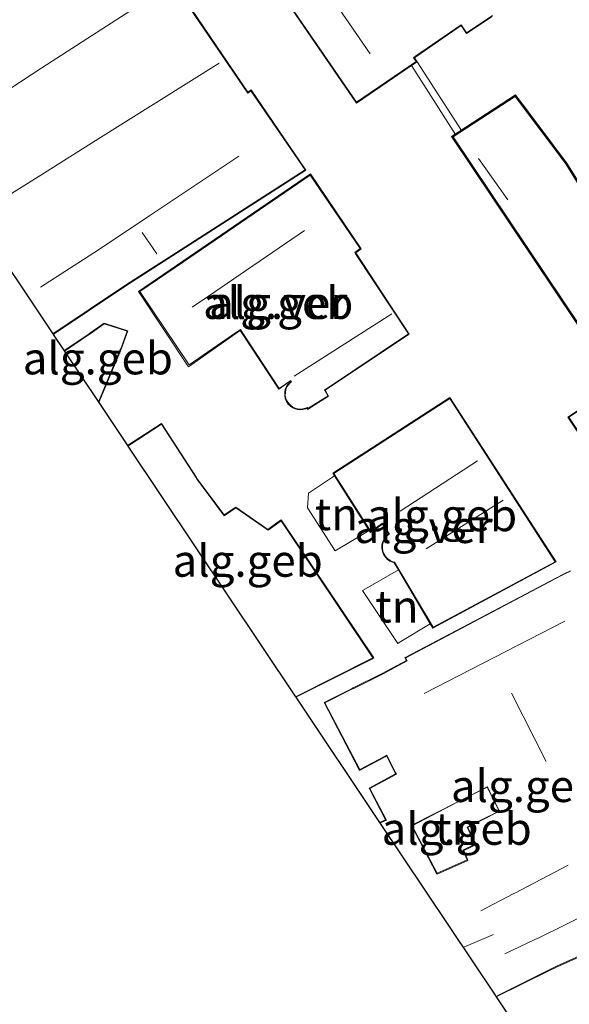
# Model space of a CAD drawing. Units: metres. Extents: x 189994 to 194969, y 506248 to 512503.
# Drawn here: x 191164 to 191206, y 507662 to 507739 of the extents above; entities that cross this region are included whole.
import ezdxf
from ezdxf.enums import TextEntityAlignment as Align

# ---------------------------------------------------------------- set-up
doc = ezdxf.new("R2010")
doc.units = ezdxf.units.M
doc.linetypes.add('IE-TERREINAFSCHEIDING', pattern=[10, 8, -2])
for name, color, linetype, lineweight in [('B-ME-GW-COUPURE-GV-B6', 213, 'Continuous', 18), ('B-ME-IE-GRONDWERKLIJN-GROND_INGERICHT-GV-B6', 253, 'Continuous', 18), ('B-ME-IE-HULPGEOMETRIE-L-B1', 53, 'Continuous', 18), ('B-ME-IE-TERREINAFSCHEIDING-RASTERHEKWERK-L-B1', 8, 'IE-TERREINAFSCHEIDING', 18), ('B-ME-KG-KADASTRAAL-DAKRAND-L-B1', 13, 'Continuous', 18), ('B-ME-KG-KADASTRAAL-NOKLIJN-L-B1', 13, 'Continuous', 18), ('B-ME-KG-KADASTRAAL-OPNAMEDTMGRENS-L-B1', 10, 'Continuous', 25), ('B-ME-OG-BEBOUWING-GV-B6', 173, 'Continuous', 18), ('B-ME-VH-VERH_SOORT-GV-B6', 8, 'Continuous', 18)]:
    doc.layers.add(name, color=color, linetype=linetype, lineweight=lineweight)
doc.styles.add('NLCS-ISO', font='NLCS-ISO.TTF')

msp = doc.modelspace()

# ---------------------------------------------------------------- linework, layer by layer
at = {"layer": 'B-ME-GW-COUPURE-GV-B6'}
msp.add_polyline3d([(191197.491, 507729.619, 2.56), (191194.071, 507734.998, 2.56), (191194.491, 507735.285, 2.56), (191197.951, 507729.919, 2.56), (191197.491, 507729.619, 2.56)], dxfattribs=at)
at = {"layer": 'B-ME-IE-GRONDWERKLIJN-GROND_INGERICHT-GV-B6'}
for points in [[(191189.466, 507698.032, 2.537), (191188.131, 507697.235, 2.508), (191185.977, 507700.579, 2.578), (191186.045, 507701.718, 2.514), (191187.381, 507702.598, 2.374), (191188.074, 507703.055, 2.302), (191190.775, 507698.812, 2.159), (191189.466, 507698.032, 2.537)], [(191195.518, 507691.562, 2.159), (191193.09, 507690.092, 2.329), (191192.994, 507690.034, 2.335), (191190.247, 507694.135, 2.536), (191191.036, 507694.593, 2.435), (191193.04, 507695.758, 2.18), (191195.518, 507691.562, 2.159)], [(191198.547, 507678.139, 2.232), (191199.939, 507678.846, 2.232), (191199.993, 507678.753, 2.232), (191200.063, 507678.622, 2.232), (191200.136, 507678.478, 2.232), (191200.875, 507676.989, 2.232), (191199.406, 507676.258, 2.232), (191198.728, 507675.921, 2.232), (191198.376, 507675.735, 2.755), (191199.018, 507674.4, 2.755), (191198.063, 507673.946, 2.755), (191198.381, 507673.185, 2.755), (191196.058, 507672.152, 2.755), (191194.117, 507675.84, 2.755), (191197.672, 507677.694, 2.232), (191198.547, 507678.139, 2.232)]]:
    msp.add_polyline3d(points, dxfattribs=at)
at = {"layer": 'B-ME-IE-HULPGEOMETRIE-L-B1'}
for points in [[(191207.164, 507725.742, 2.478), (191206.15, 507727.383, 2.481), (191202.698, 507731.969, 2.616), (191202.14, 507732.71, 2.637), (191197.168, 507729.468, 2.56), (191210.025, 507710.281, 2.354)], [(191210.076, 507710.204, 2.358), (191206.22, 507707.636, 2.147), (191211.025, 507700.393, 2.092)]]:
    msp.add_polyline3d(points, dxfattribs=at)
at = {"layer": 'B-ME-IE-TERREINAFSCHEIDING-RASTERHEKWERK-L-B1'}
for points in [[(191190.775, 507698.812, 2.159), (191189.466, 507698.032, 2.537), (191188.131, 507697.235, 2.508), (191185.977, 507700.579, 2.578), (191186.045, 507701.718, 2.514), (191187.381, 507702.598, 2.374), (191188.074, 507703.055, 2.302)], [(191195.518, 507691.562, 2.159), (191193.09, 507690.092, 2.329), (191192.994, 507690.034, 2.335), (191190.247, 507694.135, 2.536), (191191.036, 507694.593, 2.435), (191193.04, 507695.758, 2.18)]]:
    msp.add_polyline3d(points, dxfattribs=at)
at = {"layer": 'B-ME-KG-KADASTRAAL-DAKRAND-L-B1'}
for points in [[(191158.764, 507765.332, 13.309), (191174.125, 507744.209, 13.222), (191173.753, 507743.93, 13.276), (191174.219, 507743.266, 13.253), (191174.413, 507743.397, 13.253), (191176.985, 507739.559, 13.298), (191176.826, 507739.461, 13.298), (191181.33, 507732.848, 11.422), (191181.573, 507733.028, 11.422), (191185.78, 507726.864, 11.446), (191175.796, 507720.452, 11.075), (191171.91, 507717.956, 10.931), (191166.175, 507714.11, 10.935)], [(191200.348, 507738.873, 8.764), (191198.347, 507737.536, 8.827), (191197.929, 507738.157, 9.759), (191194.378, 507735.704, 9.786), (191194.21, 507735.588, 9.946), (191194.42, 507735.297, 10.003), (191189.791, 507732.127, 9.942), (191182.77, 507742.39, 9.878)], [(191210.132, 507710.298, 9.297), (191197.308, 507729.44, 5.414), (191202.11, 507732.574, 5.539), (191206.068, 507727.327, 5.469), (191209.853, 507721.198, 5.482)], [(191176.33, 507719.721, 12.006), (191186.191, 507726.465, 11.942), (191190.066, 507720.743, 12.058), (191189.644, 507720.429, 12.043), (191189.711, 507720.343, 10.93), (191193.831, 507714.101, 11.082), (191187.286, 507709.737, 11.272), (191187.335, 507709.667, 10.497), (191187.568, 507709.291, 10.492), (191185.992, 507708.305, 10.517), (191185.941, 507708.389, 10.517), (191185.822, 507708.331, 10.711), (191185.605, 507708.275, 10.712), (191185.393, 507708.26, 10.713), (191185.197, 507708.281, 10.713), (191185.019, 507708.329, 10.714), (191184.844, 507708.409, 10.715), (191184.673, 507708.526, 10.716), (191184.516, 507708.681, 10.717), (191184.386, 507708.872, 10.718), (191184.294, 507709.09, 10.719), (191184.248, 507709.324, 10.72), (191184.249, 507709.56, 10.721), (191184.295, 507709.783, 10.721), (191184.378, 507709.983, 10.722), (191184.488, 507710.153, 10.722), (191184.614, 507710.292, 10.722), (191184.735, 507710.388, 10.53), (191184.672, 507710.491, 13.723), (191183.761, 507709.871, 13.726), (191180.833, 507714.314, 10.941), (191180.755, 507714.447, 11.879), (191180.373, 507714.182, 11.893), (191176.784, 507711.693, 12.025), (191172.934, 507717.398, 12.028), (191176.33, 507719.721, 12.006)], [(191167.08, 507712.756, 12.309), (191167.166, 507712.816, 8.36), (191168.948, 507714.031, 8.342), (191169.07, 507714.118, 5.729), (191170.16, 507714.888, 5.647), (191171.946, 507714.33, 5.547), (191171.446, 507712.954, 5.657), (191171.388, 507712.816, 7.797), (191169.74, 507708.867, 8.624)], [(191192.352, 507698.533, 10.64), (191192.331, 507698.522, 10.713), (191192.173, 507698.395, 10.711), (191192.047, 507698.255, 10.71), (191191.941, 507698.089, 10.708), (191191.857, 507697.894, 10.706), (191191.808, 507697.673, 10.705), (191191.802, 507697.437, 10.703), (191191.843, 507697.197, 10.702), (191191.933, 507696.97, 10.701), (191192.065, 507696.767, 10.7), (191192.228, 507696.601, 10.7), (191192.41, 507696.474, 10.7), (191192.599, 507696.388, 10.701), (191192.75, 507696.348, 10.722), (191195.734, 507691.294, 10.914), (191205.237, 507696.386, 10.945), (191197.038, 507709.078, 10.912), (191188.01, 507703.248, 10.923), (191190.887, 507698.73, 13.825), (191191.806, 507699.378, 13.823), (191191.887, 507699.252, 10.605), (191192.352, 507698.533, 10.64)], [(191172.013, 507705.375, 13.5), (191172.088, 507705.426, 5.893), (191174.611, 507707.079, 5.653), (191177.278, 507702.951, 5.767), (191177.341, 507702.85, 16.452), (191179.496, 507699.958, 16.067), (191179.566, 507700.012, 5.881), (191180.395, 507700.585, 5.899), (191182.907, 507698.838, 5.675), (191183.919, 507699.569, 5.614), (191191.056, 507688.917, 5.505), (191185.037, 507685.887, 5.358)], [(191191.657, 507676.073, 4.996), (191192.107, 507676.288, 4.994), (191190.83, 507678.747, 5.002), (191192.889, 507679.854, 4.963), (191192.822, 507679.989, 5.648), (191192.148, 507681.337, 5.477), (191192.016, 507681.267, 7.341), (191190.045, 507680.216, 7.364), (191187.331, 507685.417, 7.215), (191189.432, 507686.466, 6.883), (191189.566, 507686.533, 10.51), (191191.801, 507687.647, 10.469), (191193.735, 507688.668, 10.493), (191193.602, 507688.905, 10.357), (191193.627, 507688.918, 10.357), (191205.668, 507695.276, 10.36), (191205.974, 507695.434, 10.918), (191206.417, 507695.655, 10.877)], [(191198.539, 507678.157, 4.918), (191199.941, 507678.863, 4.916), (191200.017, 507678.734, 8.242), (191200.055, 507678.669, 8.226), (191200.123, 507678.535, 5.848), (191200.911, 507676.978, 5.849), (191199.419, 507676.23, 5.853), (191198.79, 507675.914, 5.855), (191198.434, 507675.722, 5.86), (191199.092, 507674.383, 5.894), (191199.096, 507674.376, 5.117), (191198.614, 507674.145, 5.12), (191198.132, 507673.914, 5.122), (191198.445, 507673.161, 5.358), (191198.448, 507673.153, 7.476), (191196.047, 507672.085, 7.284), (191196.039, 507672.081, 5.197), (191194.049, 507675.86, 5.362), (191194.045, 507675.868, 4.757), (191197.704, 507677.737, 4.919), (191198.539, 507678.157, 4.918)], [(191209.096, 507666.595, 8.859), (191205.343, 507664.912, 8.873), (191204.725, 507664.606, 8.87), (191200.62, 507662.572, 8.852)]]:
    msp.add_polyline3d(points, dxfattribs=at)
at = {"layer": 'B-ME-KG-KADASTRAAL-NOKLIJN-L-B1'}
for p, q in [((191185.36, 507743.91, 13.461), (191190.838, 507735.884, 13.401)), ((191199.278, 507727.749, 9.474), (191201.558, 507724.544, 9.424)), ((191173.117, 507721.984, 14.329), (191174.26, 507720.339, 14.34)), ((191192.531, 507715.677, 13.797), (191184.929, 507710.813, 13.862)), ((191193.191, 507700.314, 13.849), (191199.192, 507704.245, 13.831)), ((191201.178, 507701.181, 13.847), (191195.198, 507697.376, 13.889)), ((191195.041, 507686.146, 13.53), (191205.971, 507691.769, 13.397)), ((191201.844, 507686.16, 10.98), (191204.53, 507680.839, 10.954)), ((191200.443, 507667.394, 13.488), (191198.122, 507666.398, 13.429))]:
    msp.add_line(p, q, dxfattribs=at)
for points in [[(191173.834, 507740.341, 14.945), (191165.323, 507734.801, 14.992), (191160.998, 507731.986, 15.016), (191156.32, 507728.946, 14.985)], [(191160.11, 507723.274, 15.563), (191165.242, 507726.464, 15.57), (191169.47, 507729.119, 15.565), (191179.104, 507735.169, 15.554)], [(191180.636, 507727.925, 15.205), (191173.709, 507723.312, 15.228), (191169.71, 507720.65, 15.241), (191165.204, 507717.735, 15.252)], [(191185.736, 507722.145, 15.514), (191178.278, 507717.052, 15.497), (191177.003, 507716.182, 15.494)], [(191206.24, 507672.79, 11.314), (191202.084, 507670.61, 11.314), (191202.004, 507670.568, 11.315), (191199.441, 507669.217, 11.343)], [(191207.945, 507669.109, 11.392), (191203.96, 507667.137, 11.379), (191203.64, 507666.985, 11.38), (191201.328, 507665.886, 11.386)]]:
    msp.add_polyline3d(points, dxfattribs=at)
at = {"layer": 'B-ME-KG-KADASTRAAL-OPNAMEDTMGRENS-L-B1'}
msp.add_polyline3d([(191154.172, 507732.07, 2.116), (191166.175, 507714.11, 10.935), (191166.203, 507714.068, 2.143), (191167.052, 507712.798, 2.64), (191169.749, 507708.762, 2.64), (191171.982, 507705.421, 2.64), (191172.013, 507705.375, 13.5), (191185.037, 507685.887, 5.358), (191185.066, 507685.844, 2.64), (191191.583, 507676.093, 2.586), (191200.563, 507662.657, 2.419), (191200.62, 507662.572, 8.852), (191200.648, 507662.529, 2.417), (191202.374, 507659.947, 2.178), (191208.549, 507650.706, 2.324), (191210.205, 507648.229, 2.416)], dxfattribs=at)
at = {"layer": 'B-ME-OG-BEBOUWING-GV-B6'}
for points in [[(191158.775, 507765.402, 2.01), (191174.195, 507744.198, 2.01), (191173.822, 507743.919, 2.01), (191174.231, 507743.335, 2.01), (191174.427, 507743.466, 2.01), (191177.055, 507739.543, 2.01), (191176.896, 507739.446, 2.01), (191181.342, 507732.92, 2.01), (191181.585, 507733.099, 2.01), (191185.85, 507726.85, 2.01), (191177.207, 507721.299, 2.01), (191171.914, 507717.898, 1.994), (191166.203, 507714.068, 2.143), (191166.175, 507714.11, 10.935), (191154.172, 507732.07, 2.116)], [(191200.339, 507738.807, 2.724), (191198.333, 507737.467, 2.517), (191197.916, 507738.087, 2.517), (191194.406, 507735.663, 2.56), (191194.28, 507735.576, 2.56), (191194.491, 507735.285, 2.56), (191194.071, 507734.998, 2.56), (191189.778, 507732.058, 2.147), (191182.728, 507742.362, 2.168)], [(191210.104, 507710.252, 2.354), (191197.238, 507729.454, 2.56), (191197.491, 507729.619, 2.56), (191197.951, 507729.919, 2.56), (191202.128, 507732.643, 2.637), (191202.658, 507731.939, 2.616), (191206.109, 507727.355, 2.481), (191207.122, 507725.715, 2.481)], [(191185.975, 507708.236, 2.09), (191185.92, 507708.327, 2.102), (191185.837, 507708.284, 2.09), (191185.613, 507708.225, 2.102), (191185.392, 507708.21, 2.102), (191185.187, 507708.231, 2.102), (191185.002, 507708.282, 2.102), (191184.82, 507708.365, 1.966), (191184.641, 507708.487, 2.102), (191184.478, 507708.649, 2.102), (191184.342, 507708.848, 2.102), (191184.246, 507709.075, 2.102), (191184.198, 507709.319, 2.102), (191184.199, 507709.565, 2.102), (191184.247, 507709.798, 2.102), (191184.334, 507710.006, 2.102), (191184.448, 507710.184, 2.102), (191184.587, 507710.311, 2.102), (191184.685, 507710.387, 2.102), (191184.647, 507710.445, 2.102), (191183.747, 507709.801, 2.205), (191180.745, 507714.384, 2.252), (191180.403, 507714.141, 2.256), (191176.728, 507711.537, 2.302), (191172.819, 507717.408, 2.102), (191176.288, 507719.778, 2.102), (191186.217, 507726.563, 2.102), (191190.153, 507720.732, 2.102), (191189.828, 507720.49, 2.102), (191189.733, 507720.424, 2.102), (191193.871, 507714.095, 2.102), (191187.502, 507709.835, 2.102), (191187.336, 507709.732, 2.102), (191187.616, 507709.276, 2.102), (191185.975, 507708.236, 2.09)], [(191169.749, 507708.762, 2.64), (191167.052, 507712.798, 2.64), (191167.136, 507712.856, 2.64), (191168.918, 507714.072, 2.64), (191169.04, 507714.158, 2.64), (191170.149, 507714.94, 2.64), (191171.994, 507714.35, 2.64), (191171.487, 507712.924, 2.64), (191171.428, 507712.785, 2.64), (191169.749, 507708.762, 2.64)], [(191211.039, 507700.462, 2.093), (191206.289, 507707.622, 2.147), (191210.146, 507710.19, 2.358)], [(191190.775, 507698.812, 2.159), (191188.074, 507703.055, 2.302), (191187.941, 507703.263, 2.159), (191197.053, 507709.148, 2.159), (191205.308, 507696.368, 2.159), (191195.715, 507691.227, 2.159), (191195.518, 507691.562, 2.159), (191193.04, 507695.758, 2.18), (191192.717, 507696.305, 2.159), (191192.582, 507696.341, 2.159), (191192.385, 507696.43, 2.159), (191192.196, 507696.563, 2.159), (191192.026, 507696.736, 2.159), (191191.888, 507696.947, 2.159), (191191.795, 507697.183, 2.159), (191191.752, 507697.433, 2.159), (191191.758, 507697.679, 2.159), (191191.809, 507697.909, 2.159), (191191.897, 507698.113, 2.159), (191192.007, 507698.285, 2.159), (191192.138, 507698.431, 2.159), (191192.28, 507698.552, 2.159), (191191.845, 507699.225, 2.159), (191191.792, 507699.307, 2.159), (191190.873, 507698.659, 2.159), (191190.775, 507698.812, 2.159)], [(191171.982, 507705.421, 2.64), (191172.059, 507705.466, 2.64), (191174.616, 507707.14, 2.64), (191177.336, 507702.934, 2.64), (191177.404, 507702.837, 2.64), (191179.505, 507700.028, 2.64), (191180.389, 507700.64, 2.64), (191182.9, 507698.894, 2.64), (191183.69, 507699.48, 2.532), (191183.932, 507699.638, 2.563), (191191.126, 507688.904, 2.453), (191190.979, 507688.802, 2.316), (191185.066, 507685.844, 2.64), (191185.037, 507685.887, 5.358), (191172.013, 507705.375, 13.5), (191171.982, 507705.421, 2.64)], [(191200.648, 507662.529, 2.417), (191200.62, 507662.572, 8.852), (191200.563, 507662.657, 2.419), (191191.583, 507676.093, 2.586), (191192.039, 507676.311, 2.586), (191190.762, 507678.767, 2.586), (191192.823, 507679.876, 2.586), (191192.777, 507679.967, 2.586), (191192.127, 507681.272, 2.586), (191192.023, 507681.214, 2.586), (191190.024, 507680.149, 2.586), (191187.263, 507685.439, 2.586), (191189.388, 507686.5, 2.586), (191189.522, 507686.567, 2.586), (191191.731, 507687.667, 2.232), (191193.665, 507688.688, 2.232), (191193.532, 507688.925, 2.232), (191193.606, 507688.964, 2.232), (191205.82, 507695.384, 2.232), (191205.983, 507695.469, 2.232), (191206.428, 507695.678, 2.232)], [(191198.547, 507678.139, 2.232), (191197.672, 507677.694, 2.232), (191194.117, 507675.84, 2.755), (191196.058, 507672.152, 2.755), (191198.381, 507673.185, 2.755), (191198.063, 507673.946, 2.755), (191199.018, 507674.4, 2.755), (191198.376, 507675.735, 2.755), (191198.728, 507675.921, 2.232), (191199.406, 507676.258, 2.232), (191200.875, 507676.989, 2.232), (191200.136, 507678.478, 2.232), (191200.063, 507678.622, 2.232), (191199.993, 507678.753, 2.232), (191199.939, 507678.846, 2.232), (191198.547, 507678.139, 2.232)], [(191209.091, 507666.539, 2.232), (191205.324, 507664.847, 2.232), (191204.746, 507664.561, 2.255), (191200.648, 507662.529, 2.417)]]:
    msp.add_polyline3d(points, dxfattribs=at)
at = {"layer": 'B-ME-VH-VERH_SOORT-GV-B6'}
for points in [[(191182.728, 507742.362, 2.168), (191189.778, 507732.058, 2.147), (191194.071, 507734.998, 2.56), (191194.491, 507735.285, 2.56), (191194.28, 507735.576, 2.56), (191194.406, 507735.663, 2.56), (191197.916, 507738.087, 2.517), (191198.333, 507737.467, 2.517), (191200.339, 507738.807, 2.724)], [(191206.428, 507695.678, 2.232), (191205.983, 507695.469, 2.232), (191205.82, 507695.384, 2.232), (191193.606, 507688.964, 2.232), (191193.532, 507688.925, 2.232), (191193.665, 507688.688, 2.232), (191191.731, 507687.667, 2.232), (191189.522, 507686.567, 2.586), (191189.388, 507686.5, 2.586), (191187.263, 507685.439, 2.586), (191190.024, 507680.149, 2.586), (191192.023, 507681.214, 2.586), (191192.127, 507681.272, 2.586), (191192.777, 507679.967, 2.586), (191192.823, 507679.876, 2.586), (191190.762, 507678.767, 2.586), (191192.039, 507676.311, 2.586), (191191.583, 507676.093, 2.586), (191185.066, 507685.844, 2.64), (191190.979, 507688.802, 2.316), (191191.126, 507688.904, 2.453), (191183.932, 507699.638, 2.563), (191183.69, 507699.48, 2.532), (191182.9, 507698.894, 2.64), (191180.389, 507700.64, 2.64), (191179.505, 507700.028, 2.64), (191177.404, 507702.837, 2.64), (191177.336, 507702.934, 2.64), (191174.616, 507707.14, 2.64), (191172.059, 507705.466, 2.64), (191171.982, 507705.421, 2.64), (191169.749, 507708.762, 2.64), (191171.428, 507712.785, 2.64), (191171.487, 507712.924, 2.64), (191171.994, 507714.35, 2.64), (191170.149, 507714.94, 2.64), (191169.04, 507714.158, 2.64), (191168.918, 507714.072, 2.64), (191167.136, 507712.856, 2.64), (191167.052, 507712.798, 2.64), (191166.203, 507714.068, 2.143), (191171.914, 507717.898, 1.994), (191177.207, 507721.299, 2.01), (191185.85, 507726.85, 2.01), (191181.585, 507733.099, 2.01), (191181.342, 507732.92, 2.01), (191176.896, 507739.446, 2.01)], [(191207.164, 507725.742, 2.478), (191206.15, 507727.383, 2.481), (191202.698, 507731.969, 2.616), (191202.14, 507732.71, 2.637), (191197.168, 507729.468, 2.56), (191210.025, 507710.281, 2.354)], [(191210.025, 507710.281, 2.354), (191197.168, 507729.468, 2.56), (191202.14, 507732.71, 2.637), (191202.698, 507731.969, 2.616), (191206.15, 507727.383, 2.481), (191207.164, 507725.742, 2.478)], [(191207.122, 507725.715, 2.481), (191206.109, 507727.355, 2.481), (191202.658, 507731.939, 2.616), (191202.128, 507732.643, 2.637), (191197.951, 507729.919, 2.56), (191197.491, 507729.619, 2.56), (191197.238, 507729.454, 2.56), (191210.104, 507710.252, 2.354)], [(191185.975, 507708.236, 2.09), (191187.616, 507709.276, 2.102), (191187.336, 507709.732, 2.102), (191187.502, 507709.835, 2.102), (191193.871, 507714.095, 2.102), (191189.733, 507720.424, 2.102), (191189.828, 507720.49, 2.102), (191190.153, 507720.732, 2.102), (191186.217, 507726.563, 2.102), (191176.288, 507719.778, 2.102), (191172.819, 507717.408, 2.102), (191176.728, 507711.537, 2.302), (191180.403, 507714.141, 2.256), (191180.745, 507714.384, 2.252), (191183.747, 507709.801, 2.205), (191184.647, 507710.445, 2.102), (191184.685, 507710.387, 2.102), (191184.587, 507710.311, 2.102), (191184.448, 507710.184, 2.102), (191184.334, 507710.006, 2.102), (191184.247, 507709.798, 2.102), (191184.199, 507709.565, 2.102), (191184.198, 507709.319, 2.102), (191184.246, 507709.075, 2.102), (191184.342, 507708.848, 2.102), (191184.478, 507708.649, 2.102), (191184.641, 507708.487, 2.102), (191184.82, 507708.365, 1.966), (191185.002, 507708.282, 2.102), (191185.187, 507708.231, 2.102), (191185.392, 507708.21, 2.102), (191185.613, 507708.225, 2.102), (191185.837, 507708.284, 2.09), (191185.92, 507708.327, 2.102), (191185.975, 507708.236, 2.09)], [(191210.076, 507710.204, 2.358), (191206.22, 507707.636, 2.147), (191211.025, 507700.393, 2.092)], [(191211.025, 507700.393, 2.092), (191206.22, 507707.636, 2.147), (191210.076, 507710.204, 2.358)], [(191210.146, 507710.19, 2.358), (191206.289, 507707.622, 2.147), (191211.039, 507700.462, 2.093)], [(191189.466, 507698.032, 2.537), (191190.775, 507698.812, 2.159), (191190.873, 507698.659, 2.159), (191191.792, 507699.307, 2.159), (191191.845, 507699.225, 2.159), (191192.28, 507698.552, 2.159), (191192.138, 507698.431, 2.159), (191192.007, 507698.285, 2.159), (191191.897, 507698.113, 2.159), (191191.809, 507697.909, 2.159), (191191.758, 507697.679, 2.159), (191191.752, 507697.433, 2.159), (191191.795, 507697.183, 2.159), (191191.888, 507696.947, 2.159), (191192.026, 507696.736, 2.159), (191192.196, 507696.563, 2.159), (191192.385, 507696.43, 2.159), (191192.582, 507696.341, 2.159), (191192.717, 507696.305, 2.159), (191193.04, 507695.758, 2.18), (191191.036, 507694.593, 2.435), (191190.247, 507694.135, 2.536), (191192.994, 507690.034, 2.335), (191193.09, 507690.092, 2.329), (191195.518, 507691.562, 2.159), (191195.715, 507691.227, 2.159), (191205.308, 507696.368, 2.159), (191197.053, 507709.148, 2.159), (191187.941, 507703.263, 2.159), (191188.074, 507703.055, 2.302), (191187.381, 507702.598, 2.374), (191186.045, 507701.718, 2.514), (191185.977, 507700.579, 2.578), (191188.131, 507697.235, 2.508), (191189.466, 507698.032, 2.537)], [(191202.374, 507659.947, 2.178), (191200.648, 507662.529, 2.417), (191204.746, 507664.561, 2.255), (191205.324, 507664.847, 2.232), (191209.091, 507666.539, 2.232)]]:
    msp.add_polyline3d(points, dxfattribs=at)

# ---------------------------------------------------------------- texts
at = {"layer": 'B-ME-IE-GRONDWERKLIJN-GROND_INGERICHT-GV-B6', "ltscale": 0.2, "style": 'NLCS-ISO'}
for p in [(191188.212, 507700.088), (191192.922, 507692.905), (191197.573, 507675.615)]:
    msp.add_text('tn', height=2.5, dxfattribs=at).set_placement(p, align=Align.MIDDLE_CENTER)
at = {"layer": 'B-ME-OG-BEBOUWING-GV-B6', "ltscale": 0.2, "style": 'NLCS-ISO'}
for p in [(191183.693, 507716.522), (191169.667, 507712.21), (191196.435, 507700.009), (191181.322, 507696.466), (191202.963, 507678.941), (191197.573, 507675.615)]:
    msp.add_text('alg.geb', height=2.5, dxfattribs=at).set_placement(p, align=Align.MIDDLE_CENTER)
at = {"layer": 'B-ME-VH-VERH_SOORT-GV-B6', "ltscale": 0.2, "style": 'NLCS-ISO'}
for p in [(191183.693, 507716.522), (191195, 507699.09)]:
    msp.add_text('alg.ver', height=2.5, dxfattribs=at).set_placement(p, align=Align.MIDDLE_CENTER)

doc.saveas('drawing.dxf')
